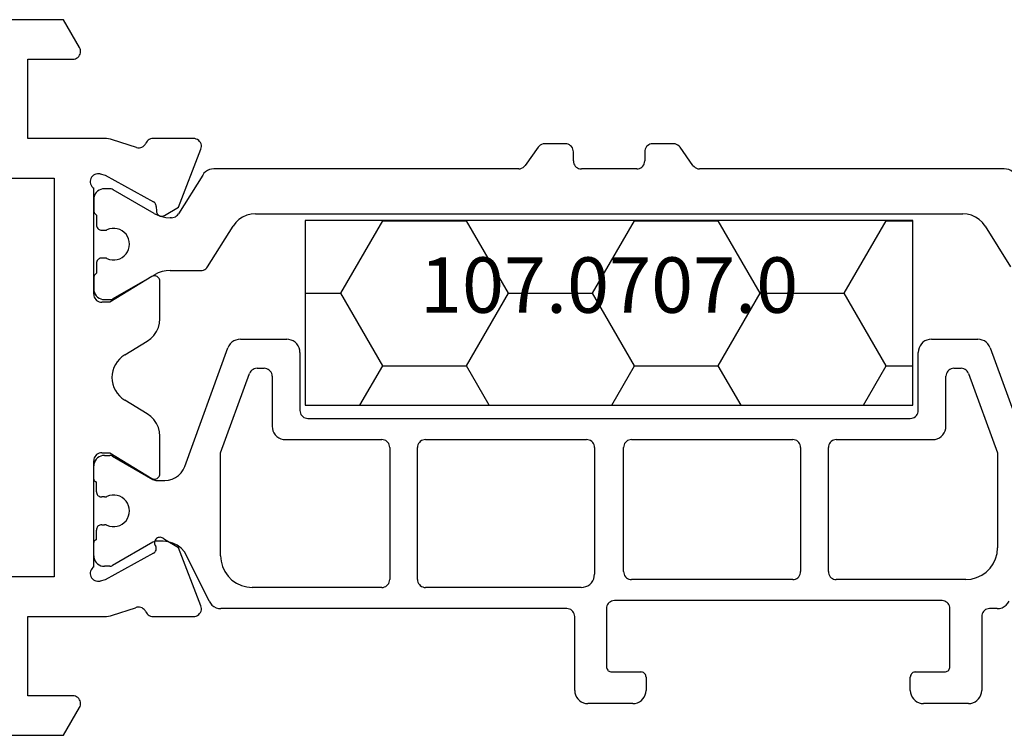
# Model space of a CAD drawing. Units: millimetres. Extents: x 0 to 1601, y -1751 to -50.
# Drawn here: x 1514 to 1551, y -397 to -370 of the extents above; entities that cross this region are included whole.
import ezdxf
from ezdxf.enums import TextEntityAlignment as Align

# ---------------------------------------------------------------- set-up
doc = ezdxf.new("R2010")
doc.units = ezdxf.units.MM
doc.layers.add('CrossSectionsProfils', color=7, linetype='Continuous')
doc.layers.add('CrossSectionsTexts', color=3, linetype='Continuous')
doc.styles.get("Standard").update_dxf_attribs({"font": 'complex.shx', "height": 60})

# ---------------------------------------------------------------- blocks, each defined once
blk = doc.blocks.new('18_18080_X', base_point=(-5740.681, -6298.256))
at = {"layer": 'CrossSectionsProfils', "color": 1}
for p, q in [((-5728.252, -6317.834), (-5723.757, -6316.198)), ((-5732.86, -6318.024), (-5731.322, -6317.063)), ((-5735.031, -6317.299), (-5735.031, -6328.834)), ((-5727.283, -6318.652), (-5724.273, -6317.556)), ((-5724.273, -6317.556), (-5720.681, -6317.556)), ((-5718.381, -6317.568), (-5718.381, -6317.856)), ((-5718.081, -6318.156), (-5715.281, -6318.156)), ((-5728.581, -6320.056), (-5728.581, -6318.303)), ((-5733.331, -6345.638), (-5733.331, -6318.873)), ((-5727.481, -6319.206), (-5727.481, -6318.934)), ((-5719.481, -6318.756), (-5719.481, -6323.656)), ((-5714.781, -6318.656), (-5714.781, -6320.356)), ((-5716.181, -6319.356), (-5718.381, -6319.356)), ((-5725.281, -6319.506), (-5727.181, -6319.506)), ((-5718.681, -6319.656), (-5718.681, -6332.056)), ((-5715.981, -6320.656), (-5715.981, -6319.556)), ((-5724.781, -6323.656), (-5724.781, -6320.006)), ((-5725.881, -6320.556), (-5728.081, -6320.556)), ((-5725.581, -6343.656), (-5725.581, -6320.856)), ((-5715.281, -6320.856), (-5715.781, -6320.856)), ((-5719.781, -6323.956), (-5724.481, -6323.956)), ((-5724.781, -6331.406), (-5724.781, -6325.306)), ((-5724.481, -6325.006), (-5719.781, -6325.006)), ((-5719.481, -6325.306), (-5719.481, -6331.406)), ((-5735.158, -6329.08), (-5735.853, -6329.566)), ((-5735.981, -6329.811), (-5735.981, -6330.605)), ((-5735.681, -6330.905), (-5735.331, -6330.905)), ((-5715.781, -6330.856), (-5715.281, -6330.856)), ((-5735.031, -6331.205), (-5735.031, -6333.305)), ((-5715.981, -6332.156), (-5715.981, -6331.056)), ((-5714.781, -6331.356), (-5714.781, -6333.056)), ((-5719.781, -6331.706), (-5724.481, -6331.706)), ((-5718.381, -6332.356), (-5716.181, -6332.356)), ((-5724.781, -6339.206), (-5724.781, -6333.106)), ((-5724.481, -6332.806), (-5719.681, -6332.806)), ((-5719.181, -6333.306), (-5719.181, -6339.206)), ((-5735.331, -6333.605), (-5735.681, -6333.605)), ((-5718.381, -6333.856), (-5718.381, -6346.944)), ((-5715.281, -6333.556), (-5718.081, -6333.556)), ((-5735.981, -6333.905), (-5735.981, -6334.699)), ((-5735.853, -6334.945), (-5735.158, -6335.431)), ((-5735.031, -6335.677), (-5735.031, -6347.211)), ((-5719.481, -6339.506), (-5724.481, -6339.506)), ((-5724.481, -6340.556), (-5719.481, -6340.556)), ((-5724.781, -6344.506), (-5724.781, -6340.856)), ((-5719.181, -6340.856), (-5719.181, -6345.756)), ((-5728.081, -6343.956), (-5725.881, -6343.956)), ((-5728.581, -6346.209), (-5728.581, -6344.456)), ((-5727.181, -6345.006), (-5725.281, -6345.006)), ((-5727.481, -6345.578), (-5727.481, -6345.306)), ((-5724.273, -6346.956), (-5727.283, -6345.86)), ((-5731.322, -6347.448), (-5732.86, -6346.486)), ((-5723.757, -6348.314), (-5728.252, -6346.679)), ((-5720.381, -6346.956), (-5724.273, -6346.956)), ((-5734.796, -6347.635), (-5733.323, -6348.555)), ((-5718.66, -6347.393), (-5720.371, -6348.232)), ((-5731.181, -6348.86), (-5731.181, -6347.702)), ((-5733.182, -6348.81), (-5733.182, -6348.871)), ((-5723.231, -6349.37), (-5723.231, -6349.066)), ((-5720.931, -6349.13), (-5720.931, -6349.37)), ((-5733.343, -6349.471), (-5734.24, -6351.025)), ((-5730.121, -6351.017), (-5731.02, -6349.46)), ((-5724.154, -6351.05), (-5723.271, -6349.52)), ((-5720.89, -6349.52), (-5720.007, -6351.05)), ((-5734.281, -6351.175), (-5734.281, -6351.354)), ((-5732.706, -6351.454), (-5732.706, -6351.343)), ((-5731.656, -6351.343), (-5731.656, -6351.454)), ((-5730.081, -6351.354), (-5730.081, -6351.167)), ((-5724.181, -6351.356), (-5724.181, -6351.15)), ((-5722.606, -6351.344), (-5722.606, -6351.456)), ((-5721.556, -6351.456), (-5721.556, -6351.344)), ((-5719.981, -6351.15), (-5719.981, -6351.356)), ((-5733.881, -6351.754), (-5733.454, -6351.754)), ((-5733.281, -6351.654), (-5732.906, -6351.654)), ((-5731.456, -6351.654), (-5731.081, -6351.654)), ((-5730.907, -6351.754), (-5730.481, -6351.754)), ((-5730.481, -6351.754), (-5730.907, -6351.754)), ((-5730.907, -6351.754), (-5730.481, -6351.754)), ((-5723.281, -6351.756), (-5723.781, -6351.756)), ((-5722.806, -6351.656), (-5723.181, -6351.656)), ((-5720.981, -6351.656), (-5721.356, -6351.656)), ((-5720.381, -6351.756), (-5720.881, -6351.756))]:
    blk.add_line(p, q, dxfattribs=at)
at = {"layer": 'CrossSectionsProfils'}
for p, q in [((-5736.181, -6347.98), (-5736.181, -6349.516)), ((-5733.585, -6348.549), (-5735.772, -6347.701)), ((-5718.489, -6347.701), (-5720.676, -6348.549)), ((-5718.081, -6349.516), (-5718.081, -6347.98)), ((-5733.264, -6349.084), (-5733.585, -6348.549)), ((-5720.676, -6348.549), (-5720.997, -6349.084)), ((-5734.791, -6351.323), (-5733.778, -6349.493)), ((-5733.607, -6349.39), (-5733.432, -6349.387)), ((-5729.358, -6349.254), (-5730.781, -6349.254)), ((-5723.481, -6349.254), (-5724.904, -6349.254)), ((-5720.483, -6349.493), (-5719.47, -6351.323)), ((-5730.951, -6349.558), (-5729.981, -6351.154)), ((-5727.985, -6350.587), (-5728.503, -6349.735)), ((-5725.758, -6349.735), (-5726.276, -6350.587)), ((-5724.281, -6351.154), (-5723.31, -6349.558)), ((-5735.835, -6350.135), (-5736.131, -6351.044)), ((-5718.13, -6351.044), (-5718.413, -6350.176)), ((-5736.181, -6351.354), (-5736.181, -6354.254)), ((-5734.839, -6351.517), (-5734.791, -6351.323)), ((-5729.981, -6351.154), (-5729.981, -6351.454)), ((-5724.281, -6351.454), (-5724.281, -6351.154)), ((-5719.47, -6351.323), (-5719.422, -6351.517)), ((-5718.081, -6354.254), (-5718.081, -6351.354)), ((-5730.281, -6351.754), (-5734.298, -6351.754)), ((-5719.963, -6351.754), (-5723.981, -6351.754)), ((-5739.631, -6352.295), (-5740.681, -6352.901)), ((-5713.581, -6352.901), (-5714.631, -6352.295)), ((-5739.181, -6354.254), (-5739.181, -6352.554)), ((-5715.081, -6352.554), (-5715.081, -6354.254)), ((-5740.681, -6352.901), (-5740.681, -6357.108)), ((-5734.681, -6373.554), (-5734.681, -6353.254)), ((-5734.681, -6353.254), (-5719.581, -6353.254)), ((-5719.581, -6353.254), (-5719.581, -6373.554)), ((-5713.581, -6357.108), (-5713.581, -6352.901)), ((-5736.181, -6354.254), (-5739.181, -6354.254)), ((-5715.081, -6354.254), (-5718.081, -6354.254))]:
    blk.add_line(p, q, dxfattribs=at)
at = {"layer": 'CrossSectionsProfils', "color": 1, "flags": 128}
for points in [[(-5734.796, -6316.875), (-5734.863, -6316.926), (-5734.921, -6316.987), (-5734.968, -6317.057), (-5735.002, -6317.134), (-5735.023, -6317.215), (-5735.031, -6317.299)], [(-5718.381, -6317.568), (-5718.389, -6317.475), (-5718.415, -6317.386), (-5718.456, -6317.303), (-5718.512, -6317.229), (-5718.581, -6317.167), (-5718.66, -6317.119)], [(-5728.252, -6317.834), (-5728.331, -6317.87), (-5728.402, -6317.92), (-5728.464, -6317.982), (-5728.514, -6318.053), (-5728.55, -6318.132), (-5728.573, -6318.217), (-5728.581, -6318.303)], [(-5719.481, -6318.756), (-5719.499, -6318.548), (-5719.553, -6318.346), (-5719.641, -6318.156), (-5719.761, -6317.985), (-5719.909, -6317.837), (-5720.081, -6317.717), (-5720.27, -6317.628), (-5720.472, -6317.574), (-5720.681, -6317.556)], [(-5718.381, -6317.856), (-5718.376, -6317.908), (-5718.362, -6317.959), (-5718.34, -6318.006), (-5718.31, -6318.049), (-5718.273, -6318.086), (-5718.231, -6318.116), (-5718.183, -6318.138), (-5718.133, -6318.151), (-5718.081, -6318.156)], [(-5732.86, -6318.024), (-5732.995, -6318.125), (-5733.111, -6318.248), (-5733.205, -6318.388), (-5733.274, -6318.541), (-5733.316, -6318.705), (-5733.331, -6318.873)], [(-5714.781, -6318.656), (-5714.788, -6318.569), (-5714.811, -6318.485), (-5714.848, -6318.406), (-5714.898, -6318.335), (-5714.959, -6318.273), (-5715.031, -6318.223), (-5715.11, -6318.186), (-5715.194, -6318.164), (-5715.281, -6318.156)], [(-5727.283, -6318.652), (-5727.331, -6318.674), (-5727.373, -6318.704), (-5727.41, -6318.741), (-5727.44, -6318.784), (-5727.462, -6318.831), (-5727.476, -6318.881), (-5727.481, -6318.934)], [(-5727.481, -6319.206), (-5727.476, -6319.258), (-5727.462, -6319.309), (-5727.44, -6319.356), (-5727.41, -6319.399), (-5727.373, -6319.436), (-5727.331, -6319.466), (-5727.283, -6319.488), (-5727.233, -6319.501), (-5727.181, -6319.506)], [(-5718.381, -6319.356), (-5718.433, -6319.361), (-5718.483, -6319.374), (-5718.531, -6319.396), (-5718.573, -6319.426), (-5718.61, -6319.463), (-5718.64, -6319.506), (-5718.662, -6319.553), (-5718.676, -6319.604), (-5718.681, -6319.656)], [(-5715.981, -6319.556), (-5715.984, -6319.521), (-5715.993, -6319.488), (-5716.007, -6319.456), (-5716.027, -6319.427), (-5716.052, -6319.403), (-5716.081, -6319.383), (-5716.112, -6319.368), (-5716.146, -6319.359), (-5716.181, -6319.356)], [(-5724.781, -6320.006), (-5724.788, -6319.919), (-5724.811, -6319.835), (-5724.848, -6319.756), (-5724.898, -6319.685), (-5724.959, -6319.623), (-5725.031, -6319.573), (-5725.11, -6319.536), (-5725.194, -6319.514), (-5725.281, -6319.506)], [(-5728.581, -6320.056), (-5728.573, -6320.143), (-5728.55, -6320.227), (-5728.514, -6320.306), (-5728.464, -6320.377), (-5728.402, -6320.439), (-5728.331, -6320.489), (-5728.252, -6320.526), (-5728.167, -6320.548), (-5728.081, -6320.556)], [(-5715.281, -6320.856), (-5715.194, -6320.848), (-5715.11, -6320.826), (-5715.031, -6320.789), (-5714.959, -6320.739), (-5714.898, -6320.677), (-5714.848, -6320.606), (-5714.811, -6320.527), (-5714.788, -6320.443), (-5714.781, -6320.356)], [(-5725.581, -6320.856), (-5725.585, -6320.804), (-5725.599, -6320.753), (-5725.621, -6320.706), (-5725.651, -6320.663), (-5725.688, -6320.626), (-5725.731, -6320.596), (-5725.778, -6320.574), (-5725.828, -6320.561), (-5725.881, -6320.556)], [(-5715.981, -6320.656), (-5715.978, -6320.691), (-5715.969, -6320.724), (-5715.954, -6320.756), (-5715.934, -6320.785), (-5715.909, -6320.809), (-5715.881, -6320.829), (-5715.849, -6320.844), (-5715.815, -6320.853), (-5715.781, -6320.856)], [(-5724.781, -6323.656), (-5724.776, -6323.708), (-5724.762, -6323.759), (-5724.74, -6323.806), (-5724.71, -6323.849), (-5724.673, -6323.886), (-5724.631, -6323.916), (-5724.583, -6323.938), (-5724.533, -6323.951), (-5724.481, -6323.956)], [(-5719.781, -6323.956), (-5719.728, -6323.951), (-5719.678, -6323.938), (-5719.631, -6323.916), (-5719.588, -6323.886), (-5719.551, -6323.849), (-5719.521, -6323.806), (-5719.499, -6323.759), (-5719.485, -6323.708), (-5719.481, -6323.656)], [(-5724.481, -6325.006), (-5724.533, -6325.011), (-5724.583, -6325.024), (-5724.631, -6325.046), (-5724.673, -6325.076), (-5724.71, -6325.113), (-5724.74, -6325.156), (-5724.762, -6325.203), (-5724.776, -6325.254), (-5724.781, -6325.306)], [(-5719.481, -6325.306), (-5719.485, -6325.254), (-5719.499, -6325.203), (-5719.521, -6325.156), (-5719.551, -6325.113), (-5719.588, -6325.076), (-5719.631, -6325.046), (-5719.678, -6325.024), (-5719.728, -6325.011), (-5719.781, -6325.006)], [(-5735.158, -6329.08), (-5735.115, -6329.042), (-5735.079, -6328.997), (-5735.052, -6328.946), (-5735.036, -6328.891), (-5735.031, -6328.834)], [(-5735.853, -6329.566), (-5735.896, -6329.603), (-5735.932, -6329.648), (-5735.959, -6329.699), (-5735.975, -6329.754), (-5735.981, -6329.811)], [(-5735.981, -6330.605), (-5735.976, -6330.657), (-5735.962, -6330.708), (-5735.94, -6330.755), (-5735.91, -6330.798), (-5735.873, -6330.835), (-5735.831, -6330.865), (-5735.783, -6330.887), (-5735.733, -6330.901), (-5735.681, -6330.905)], [(-5735.031, -6331.205), (-5735.035, -6331.153), (-5735.049, -6331.103), (-5735.071, -6331.055), (-5735.101, -6331.012), (-5735.138, -6330.975), (-5735.181, -6330.945), (-5735.228, -6330.923), (-5735.278, -6330.91), (-5735.331, -6330.905)], [(-5715.781, -6330.856), (-5715.815, -6330.859), (-5715.849, -6330.868), (-5715.881, -6330.883), (-5715.909, -6330.903), (-5715.934, -6330.927), (-5715.954, -6330.956), (-5715.969, -6330.988), (-5715.978, -6331.021), (-5715.981, -6331.056)], [(-5714.781, -6331.356), (-5714.788, -6331.269), (-5714.811, -6331.185), (-5714.848, -6331.106), (-5714.898, -6331.035), (-5714.959, -6330.973), (-5715.031, -6330.923), (-5715.11, -6330.886), (-5715.194, -6330.864), (-5715.281, -6330.856)], [(-5724.781, -6331.406), (-5724.776, -6331.458), (-5724.762, -6331.509), (-5724.74, -6331.556), (-5724.71, -6331.599), (-5724.673, -6331.636), (-5724.631, -6331.666), (-5724.583, -6331.688), (-5724.533, -6331.701), (-5724.481, -6331.706)], [(-5719.781, -6331.706), (-5719.728, -6331.701), (-5719.678, -6331.688), (-5719.631, -6331.666), (-5719.588, -6331.636), (-5719.551, -6331.599), (-5719.521, -6331.556), (-5719.499, -6331.509), (-5719.485, -6331.458), (-5719.481, -6331.406)], [(-5718.681, -6332.056), (-5718.676, -6332.108), (-5718.662, -6332.159), (-5718.64, -6332.206), (-5718.61, -6332.249), (-5718.573, -6332.286), (-5718.531, -6332.316), (-5718.483, -6332.338), (-5718.433, -6332.351), (-5718.381, -6332.356)], [(-5716.181, -6332.356), (-5716.146, -6332.353), (-5716.112, -6332.344), (-5716.081, -6332.329), (-5716.052, -6332.309), (-5716.027, -6332.285), (-5716.007, -6332.256), (-5715.993, -6332.224), (-5715.984, -6332.191), (-5715.981, -6332.156)], [(-5724.481, -6332.806), (-5724.533, -6332.811), (-5724.583, -6332.824), (-5724.631, -6332.846), (-5724.673, -6332.876), (-5724.71, -6332.913), (-5724.74, -6332.956), (-5724.762, -6333.003), (-5724.776, -6333.054), (-5724.781, -6333.106)], [(-5719.181, -6333.306), (-5719.188, -6333.219), (-5719.211, -6333.135), (-5719.248, -6333.056), (-5719.298, -6332.985), (-5719.359, -6332.923), (-5719.431, -6332.873), (-5719.51, -6332.836), (-5719.594, -6332.814), (-5719.681, -6332.806)], [(-5715.281, -6333.556), (-5715.194, -6333.548), (-5715.11, -6333.526), (-5715.031, -6333.489), (-5714.959, -6333.439), (-5714.898, -6333.377), (-5714.848, -6333.306), (-5714.811, -6333.227), (-5714.788, -6333.143), (-5714.781, -6333.056)], [(-5735.331, -6333.605), (-5735.278, -6333.601), (-5735.228, -6333.587), (-5735.181, -6333.565), (-5735.138, -6333.535), (-5735.101, -6333.498), (-5735.071, -6333.455), (-5735.049, -6333.408), (-5735.035, -6333.357), (-5735.031, -6333.305)], [(-5735.681, -6333.605), (-5735.733, -6333.61), (-5735.783, -6333.623), (-5735.831, -6333.645), (-5735.873, -6333.675), (-5735.91, -6333.712), (-5735.94, -6333.755), (-5735.962, -6333.803), (-5735.976, -6333.853), (-5735.981, -6333.905)], [(-5718.081, -6333.556), (-5718.133, -6333.561), (-5718.183, -6333.574), (-5718.231, -6333.596), (-5718.273, -6333.626), (-5718.31, -6333.663), (-5718.34, -6333.706), (-5718.362, -6333.753), (-5718.376, -6333.804), (-5718.381, -6333.856)], [(-5735.981, -6334.699), (-5735.975, -6334.756), (-5735.959, -6334.811), (-5735.932, -6334.862), (-5735.896, -6334.907), (-5735.853, -6334.945)], [(-5735.031, -6335.677), (-5735.036, -6335.619), (-5735.052, -6335.564), (-5735.079, -6335.513), (-5735.115, -6335.468), (-5735.158, -6335.431)], [(-5724.781, -6339.206), (-5724.776, -6339.258), (-5724.762, -6339.309), (-5724.74, -6339.356), (-5724.71, -6339.399), (-5724.673, -6339.436), (-5724.631, -6339.466), (-5724.583, -6339.488), (-5724.533, -6339.501), (-5724.481, -6339.506)], [(-5719.481, -6339.506), (-5719.428, -6339.501), (-5719.378, -6339.488), (-5719.331, -6339.466), (-5719.288, -6339.436), (-5719.251, -6339.399), (-5719.221, -6339.356), (-5719.199, -6339.309), (-5719.185, -6339.258), (-5719.181, -6339.206)], [(-5724.481, -6340.556), (-5724.533, -6340.561), (-5724.583, -6340.574), (-5724.631, -6340.596), (-5724.673, -6340.626), (-5724.71, -6340.663), (-5724.74, -6340.706), (-5724.762, -6340.753), (-5724.776, -6340.804), (-5724.781, -6340.856)], [(-5719.181, -6340.856), (-5719.185, -6340.804), (-5719.199, -6340.753), (-5719.221, -6340.706), (-5719.251, -6340.663), (-5719.288, -6340.626), (-5719.331, -6340.596), (-5719.378, -6340.574), (-5719.428, -6340.561), (-5719.481, -6340.556)], [(-5725.881, -6343.956), (-5725.828, -6343.951), (-5725.778, -6343.938), (-5725.731, -6343.916), (-5725.688, -6343.886), (-5725.651, -6343.849), (-5725.621, -6343.806), (-5725.599, -6343.759), (-5725.585, -6343.708), (-5725.581, -6343.656)], [(-5728.081, -6343.956), (-5728.167, -6343.964), (-5728.252, -6343.986), (-5728.331, -6344.023), (-5728.402, -6344.073), (-5728.464, -6344.135), (-5728.514, -6344.206), (-5728.55, -6344.285), (-5728.573, -6344.369), (-5728.581, -6344.456)], [(-5725.281, -6345.006), (-5725.194, -6344.998), (-5725.11, -6344.976), (-5725.031, -6344.939), (-5724.959, -6344.889), (-5724.898, -6344.827), (-5724.848, -6344.756), (-5724.811, -6344.677), (-5724.788, -6344.593), (-5724.781, -6344.506)], [(-5727.181, -6345.006), (-5727.233, -6345.011), (-5727.283, -6345.024), (-5727.331, -6345.046), (-5727.373, -6345.076), (-5727.41, -6345.113), (-5727.44, -6345.156), (-5727.462, -6345.203), (-5727.476, -6345.254), (-5727.481, -6345.306)], [(-5733.331, -6345.638), (-5733.316, -6345.806), (-5733.274, -6345.969), (-5733.205, -6346.123), (-5733.111, -6346.263), (-5732.995, -6346.385), (-5732.86, -6346.486)], [(-5727.481, -6345.578), (-5727.476, -6345.631), (-5727.462, -6345.681), (-5727.44, -6345.728), (-5727.41, -6345.771), (-5727.373, -6345.808), (-5727.331, -6345.838), (-5727.283, -6345.86)], [(-5720.381, -6346.956), (-5720.172, -6346.938), (-5719.97, -6346.884), (-5719.781, -6346.795), (-5719.609, -6346.675), (-5719.461, -6346.527), (-5719.341, -6346.356), (-5719.253, -6346.166), (-5719.199, -6345.964), (-5719.181, -6345.756)], [(-5728.581, -6346.209), (-5728.573, -6346.296), (-5728.55, -6346.38), (-5728.514, -6346.459), (-5728.464, -6346.53), (-5728.402, -6346.592), (-5728.331, -6346.642), (-5728.252, -6346.679)], [(-5735.031, -6347.211), (-5735.023, -6347.295), (-5735.002, -6347.377), (-5734.968, -6347.454), (-5734.921, -6347.524), (-5734.863, -6347.585), (-5734.796, -6347.635)], [(-5718.66, -6347.393), (-5718.581, -6347.345), (-5718.512, -6347.283), (-5718.456, -6347.209), (-5718.415, -6347.126), (-5718.389, -6347.037), (-5718.381, -6346.944)], [(-5731.181, -6347.702), (-5731.185, -6347.652), (-5731.197, -6347.603), (-5731.218, -6347.557), (-5731.246, -6347.515), (-5731.281, -6347.478), (-5731.322, -6347.448)], [(-5723.231, -6349.066), (-5723.243, -6348.927), (-5723.279, -6348.793), (-5723.338, -6348.666), (-5723.418, -6348.552), (-5723.516, -6348.453), (-5723.631, -6348.373), (-5723.757, -6348.314)], [(-5720.371, -6348.232), (-5720.529, -6348.328), (-5720.667, -6348.453), (-5720.779, -6348.6), (-5720.862, -6348.766), (-5720.913, -6348.945), (-5720.931, -6349.13)], [(-5733.182, -6348.81), (-5733.187, -6348.759), (-5733.199, -6348.71), (-5733.22, -6348.664), (-5733.248, -6348.622), (-5733.283, -6348.586), (-5733.323, -6348.555)], [(-5733.343, -6349.471), (-5733.274, -6349.33), (-5733.223, -6349.181), (-5733.193, -6349.027), (-5733.182, -6348.871)], [(-5731.181, -6348.86), (-5731.17, -6349.016), (-5731.14, -6349.17), (-5731.089, -6349.319), (-5731.02, -6349.46)], [(-5723.271, -6349.52), (-5723.253, -6349.485), (-5723.241, -6349.448), (-5723.233, -6349.409), (-5723.231, -6349.37)], [(-5720.931, -6349.37), (-5720.928, -6349.409), (-5720.92, -6349.448), (-5720.908, -6349.485), (-5720.89, -6349.52)], [(-5732.181, -6350.404), (-5732.28, -6350.413), (-5732.378, -6350.438), (-5732.469, -6350.478), (-5732.553, -6350.534), (-5732.626, -6350.602), (-5732.687, -6350.682), (-5732.733, -6350.771), (-5732.764, -6350.866), (-5732.779, -6350.965), (-5732.777, -6351.066), (-5732.759, -6351.164), (-5732.724, -6351.258)], [(-5731.637, -6351.258), (-5731.602, -6351.164), (-5731.584, -6351.066), (-5731.582, -6350.965), (-5731.597, -6350.866), (-5731.628, -6350.771), (-5731.675, -6350.682), (-5731.735, -6350.602), (-5731.808, -6350.534), (-5731.892, -6350.478), (-5731.984, -6350.438), (-5732.081, -6350.413), (-5732.181, -6350.404)], [(-5734.24, -6351.025), (-5734.258, -6351.06), (-5734.27, -6351.097), (-5734.278, -6351.136), (-5734.281, -6351.175)], [(-5730.081, -6351.167), (-5730.083, -6351.128), (-5730.091, -6351.089), (-5730.103, -6351.052), (-5730.121, -6351.017)], [(-5734.281, -6351.354), (-5734.274, -6351.424), (-5734.256, -6351.491), (-5734.227, -6351.554), (-5734.187, -6351.612), (-5734.138, -6351.661), (-5734.081, -6351.701), (-5734.017, -6351.73), (-5733.95, -6351.748), (-5733.881, -6351.754)], [(-5732.706, -6351.343), (-5732.707, -6351.321), (-5732.71, -6351.299), (-5732.716, -6351.278), (-5732.724, -6351.258)], [(-5731.637, -6351.258), (-5731.645, -6351.278), (-5731.651, -6351.299), (-5731.654, -6351.321), (-5731.656, -6351.343)], [(-5730.481, -6351.754), (-5730.411, -6351.748), (-5730.344, -6351.73), (-5730.281, -6351.701), (-5730.223, -6351.661), (-5730.174, -6351.612), (-5730.134, -6351.554), (-5730.105, -6351.491), (-5730.087, -6351.424), (-5730.081, -6351.354)], [(-5724.154, -6351.05), (-5724.165, -6351.073), (-5724.174, -6351.098), (-5724.179, -6351.124), (-5724.181, -6351.15)], [(-5724.181, -6351.356), (-5724.174, -6351.425), (-5724.156, -6351.493), (-5724.127, -6351.556), (-5724.087, -6351.613), (-5724.038, -6351.662), (-5723.981, -6351.702), (-5723.917, -6351.732), (-5723.85, -6351.75), (-5723.781, -6351.756)], [(-5722.606, -6351.344), (-5722.607, -6351.322), (-5722.61, -6351.301), (-5722.616, -6351.28), (-5722.624, -6351.26)], [(-5721.537, -6351.26), (-5721.545, -6351.28), (-5721.551, -6351.301), (-5721.554, -6351.322), (-5721.556, -6351.344)], [(-5720.381, -6351.756), (-5720.311, -6351.75), (-5720.244, -6351.732), (-5720.181, -6351.702), (-5720.123, -6351.662), (-5720.074, -6351.613), (-5720.034, -6351.556), (-5720.005, -6351.493), (-5719.987, -6351.425), (-5719.981, -6351.356)], [(-5719.981, -6351.15), (-5719.982, -6351.124), (-5719.987, -6351.098), (-5719.996, -6351.073), (-5720.007, -6351.05)], [(-5733.454, -6351.754), (-5733.419, -6351.751), (-5733.385, -6351.742), (-5733.354, -6351.728), (-5733.325, -6351.708), (-5733.301, -6351.683), (-5733.281, -6351.654)], [(-5732.906, -6351.654), (-5732.871, -6351.651), (-5732.837, -6351.642), (-5732.806, -6351.628), (-5732.777, -6351.608), (-5732.752, -6351.583), (-5732.732, -6351.554), (-5732.718, -6351.523), (-5732.709, -6351.489), (-5732.706, -6351.454)], [(-5731.656, -6351.454), (-5731.653, -6351.489), (-5731.644, -6351.523), (-5731.629, -6351.554), (-5731.609, -6351.583), (-5731.584, -6351.608), (-5731.556, -6351.628), (-5731.524, -6351.642), (-5731.49, -6351.651), (-5731.456, -6351.654)], [(-5731.081, -6351.654), (-5731.061, -6351.683), (-5731.036, -6351.708), (-5731.007, -6351.728), (-5730.976, -6351.742), (-5730.942, -6351.751), (-5730.907, -6351.754)], [(-5723.281, -6351.756), (-5723.263, -6351.755), (-5723.246, -6351.75), (-5723.231, -6351.743), (-5723.216, -6351.733), (-5723.204, -6351.72), (-5723.194, -6351.706), (-5723.187, -6351.69), (-5723.182, -6351.673), (-5723.181, -6351.656)], [(-5722.806, -6351.656), (-5722.771, -6351.653), (-5722.737, -6351.644), (-5722.706, -6351.629), (-5722.677, -6351.609), (-5722.652, -6351.585), (-5722.632, -6351.556), (-5722.618, -6351.524), (-5722.609, -6351.491), (-5722.606, -6351.456)], [(-5721.556, -6351.456), (-5721.553, -6351.491), (-5721.544, -6351.524), (-5721.529, -6351.556), (-5721.509, -6351.585), (-5721.484, -6351.609), (-5721.456, -6351.629), (-5721.424, -6351.644), (-5721.39, -6351.653), (-5721.356, -6351.656)], [(-5720.981, -6351.656), (-5720.979, -6351.673), (-5720.975, -6351.69), (-5720.967, -6351.706), (-5720.957, -6351.72), (-5720.945, -6351.733), (-5720.931, -6351.743), (-5720.915, -6351.75), (-5720.898, -6351.755), (-5720.881, -6351.756)]]:
    blk.add_lwpolyline(points, dxfattribs=at)
at = {"layer": 'CrossSectionsProfils', "flags": 128}
for points in [[(-5735.772, -6347.701), (-5735.823, -6347.686), (-5735.875, -6347.68), (-5735.928, -6347.684), (-5735.979, -6347.697), (-5736.028, -6347.719), (-5736.071, -6347.749), (-5736.109, -6347.786), (-5736.14, -6347.829), (-5736.162, -6347.877), (-5736.176, -6347.928), (-5736.181, -6347.98)], [(-5718.081, -6347.98), (-5718.085, -6347.928), (-5718.099, -6347.877), (-5718.122, -6347.829), (-5718.152, -6347.786), (-5718.19, -6347.749), (-5718.234, -6347.719), (-5718.282, -6347.697), (-5718.333, -6347.684), (-5718.386, -6347.68), (-5718.438, -6347.686), (-5718.489, -6347.701)], [(-5733.432, -6349.387), (-5733.397, -6349.383), (-5733.363, -6349.373), (-5733.332, -6349.358), (-5733.304, -6349.338), (-5733.28, -6349.313), (-5733.26, -6349.284), (-5733.246, -6349.252), (-5733.238, -6349.218), (-5733.235, -6349.183), (-5733.239, -6349.148), (-5733.249, -6349.115), (-5733.264, -6349.084)], [(-5720.997, -6349.084), (-5721.025, -6349.109), (-5721.047, -6349.138), (-5721.064, -6349.171), (-5721.075, -6349.206), (-5721.08, -6349.243), (-5721.077, -6349.28), (-5721.069, -6349.316), (-5721.054, -6349.35), (-5721.033, -6349.38), (-5721.007, -6349.407), (-5720.977, -6349.428), (-5720.943, -6349.444), (-5720.908, -6349.454), (-5720.871, -6349.457), (-5720.834, -6349.453), (-5720.798, -6349.443), (-5720.765, -6349.427), (-5720.735, -6349.405)], [(-5736.181, -6349.516), (-5736.177, -6349.565), (-5736.165, -6349.612), (-5736.145, -6349.657), (-5736.118, -6349.699), (-5736.085, -6349.735), (-5736.047, -6349.766), (-5736.003, -6349.789)], [(-5733.607, -6349.39), (-5733.641, -6349.394), (-5733.675, -6349.403), (-5733.706, -6349.418), (-5733.734, -6349.439), (-5733.758, -6349.464), (-5733.778, -6349.493)], [(-5730.781, -6349.254), (-5730.816, -6349.258), (-5730.85, -6349.267), (-5730.882, -6349.282), (-5730.91, -6349.302), (-5730.935, -6349.327), (-5730.955, -6349.356), (-5730.969, -6349.389), (-5730.978, -6349.423), (-5730.981, -6349.458), (-5730.977, -6349.493), (-5730.967, -6349.527), (-5730.951, -6349.558)], [(-5728.503, -6349.735), (-5728.604, -6349.597), (-5728.727, -6349.479), (-5728.867, -6349.383), (-5729.023, -6349.312), (-5729.188, -6349.269), (-5729.358, -6349.254)], [(-5724.904, -6349.254), (-5725.073, -6349.269), (-5725.238, -6349.312), (-5725.394, -6349.383), (-5725.535, -6349.479), (-5725.657, -6349.597), (-5725.758, -6349.735)], [(-5723.31, -6349.558), (-5723.294, -6349.527), (-5723.284, -6349.493), (-5723.281, -6349.458), (-5723.283, -6349.423), (-5723.292, -6349.389), (-5723.306, -6349.356), (-5723.326, -6349.327), (-5723.351, -6349.302), (-5723.38, -6349.282), (-5723.411, -6349.267), (-5723.445, -6349.258), (-5723.481, -6349.254)], [(-5720.483, -6349.493), (-5720.504, -6349.463), (-5720.529, -6349.437), (-5720.559, -6349.416), (-5720.592, -6349.401), (-5720.628, -6349.392), (-5720.664, -6349.39), (-5720.7, -6349.394), (-5720.735, -6349.405)], [(-5718.258, -6349.789), (-5718.215, -6349.766), (-5718.176, -6349.735), (-5718.143, -6349.699), (-5718.116, -6349.657), (-5718.097, -6349.612), (-5718.085, -6349.565), (-5718.081, -6349.516)], [(-5735.835, -6350.135), (-5735.827, -6350.084), (-5735.828, -6350.032), (-5735.838, -6349.981), (-5735.857, -6349.932), (-5735.883, -6349.887), (-5735.917, -6349.848), (-5735.958, -6349.815), (-5736.003, -6349.789)], [(-5718.258, -6349.789), (-5718.302, -6349.814), (-5718.342, -6349.846), (-5718.376, -6349.885), (-5718.403, -6349.928), (-5718.422, -6349.976), (-5718.432, -6350.026), (-5718.435, -6350.077), (-5718.428, -6350.127), (-5718.413, -6350.176)], [(-5736.131, -6351.044), (-5736.153, -6351.12), (-5736.168, -6351.197), (-5736.177, -6351.275), (-5736.181, -6351.354)], [(-5718.081, -6351.354), (-5718.084, -6351.275), (-5718.093, -6351.197), (-5718.108, -6351.12), (-5718.13, -6351.044)], [(-5734.839, -6351.517), (-5734.847, -6351.569), (-5734.846, -6351.621), (-5734.836, -6351.673), (-5734.817, -6351.721), (-5734.79, -6351.766), (-5734.756, -6351.806), (-5734.715, -6351.839), (-5734.669, -6351.864), (-5734.619, -6351.881), (-5734.567, -6351.889), (-5734.515, -6351.887), (-5734.463, -6351.877), (-5734.414, -6351.858), (-5734.37, -6351.83), (-5734.33, -6351.796), (-5734.298, -6351.754)], [(-5730.281, -6351.754), (-5730.228, -6351.75), (-5730.178, -6351.736), (-5730.131, -6351.714), (-5730.088, -6351.684), (-5730.051, -6351.647), (-5730.021, -6351.604), (-5729.999, -6351.557), (-5729.985, -6351.507), (-5729.981, -6351.454)], [(-5724.281, -6351.454), (-5724.276, -6351.507), (-5724.262, -6351.557), (-5724.24, -6351.604), (-5724.21, -6351.647), (-5724.173, -6351.684), (-5724.131, -6351.714), (-5724.083, -6351.736), (-5724.033, -6351.75), (-5723.981, -6351.754)], [(-5719.963, -6351.754), (-5719.931, -6351.796), (-5719.891, -6351.83), (-5719.847, -6351.858), (-5719.798, -6351.877), (-5719.746, -6351.887), (-5719.694, -6351.889), (-5719.642, -6351.881), (-5719.592, -6351.864), (-5719.546, -6351.839), (-5719.506, -6351.806), (-5719.471, -6351.766), (-5719.444, -6351.721), (-5719.425, -6351.673), (-5719.415, -6351.621), (-5719.414, -6351.569), (-5719.422, -6351.517)], [(-5739.181, -6352.554), (-5739.185, -6352.502), (-5739.199, -6352.452), (-5739.221, -6352.404), (-5739.251, -6352.362), (-5739.288, -6352.325), (-5739.331, -6352.295), (-5739.378, -6352.273), (-5739.428, -6352.259), (-5739.481, -6352.254), (-5739.533, -6352.259), (-5739.583, -6352.273), (-5739.631, -6352.295)], [(-5714.631, -6352.295), (-5714.678, -6352.273), (-5714.728, -6352.259), (-5714.781, -6352.254), (-5714.833, -6352.259), (-5714.883, -6352.273), (-5714.931, -6352.295), (-5714.973, -6352.325), (-5715.01, -6352.362), (-5715.04, -6352.404), (-5715.062, -6352.452), (-5715.076, -6352.502), (-5715.081, -6352.554)]]:
    blk.add_lwpolyline(points, dxfattribs=at)
at = {"layer": 'CrossSectionsProfils'}
blk.add_arc((-5727.131, -6350.067), 1, 211.3118, 328.6882, dxfattribs=at)
at = {"layer": 'CrossSectionsProfils', "color": 1}
blk.add_arc((-5722.081, -6351.006), 0.6, 334.9922, 205.0078, dxfattribs=at)
blk = doc.blocks.new('107_0707_0_TEXT', base_point=(-34, -375.4))
at = {"layer": 'CrossSectionsTexts'}
blk.add_text('107.0707.0', height=2.1, dxfattribs=at).set_placement((-34, -381.1), align=Align.CENTER)
blk = doc.blocks.new('107_0707_0', base_point=(2360.35, 1581.304))
at = {"layer": 'CrossSectionsProfils', "color": 1}
for p, q in [((2348.85, 1579.104), (2348.85, 1572.104)), ((2371.85, 1579.104), (2348.85, 1579.104)), ((2351.783, 1579.092), (2351.777, 1579.104)), ((2354.958, 1579.092), (2354.965, 1579.104)), ((2361.308, 1579.092), (2361.302, 1579.104)), ((2364.483, 1579.092), (2364.49, 1579.104)), ((2370.833, 1579.092), (2370.827, 1579.104)), ((2371.85, 1572.104), (2371.85, 1579.104)), ((2350.196, 1576.343), (2351.783, 1579.092)), ((2351.783, 1579.092), (2354.958, 1579.092)), ((2356.546, 1576.343), (2354.958, 1579.092)), ((2359.721, 1576.343), (2361.308, 1579.092)), ((2361.308, 1579.092), (2364.483, 1579.092)), ((2366.071, 1576.343), (2364.483, 1579.092)), ((2369.246, 1576.343), (2370.833, 1579.092)), ((2370.833, 1579.092), (2371.85, 1579.092)), ((2348.85, 1576.343), (2350.196, 1576.343)), ((2351.783, 1573.593), (2350.196, 1576.343)), ((2354.958, 1573.593), (2356.546, 1576.343)), ((2356.546, 1576.343), (2359.721, 1576.343)), ((2361.308, 1573.593), (2359.721, 1576.343)), ((2364.483, 1573.593), (2366.071, 1576.343)), ((2366.071, 1576.343), (2369.246, 1576.343)), ((2370.833, 1573.593), (2369.246, 1576.343)), ((2350.924, 1572.104), (2351.783, 1573.593)), ((2351.783, 1573.593), (2354.958, 1573.593)), ((2355.818, 1572.104), (2354.958, 1573.593)), ((2360.449, 1572.104), (2361.308, 1573.593)), ((2361.308, 1573.593), (2364.483, 1573.593)), ((2365.343, 1572.104), (2364.483, 1573.593)), ((2369.974, 1572.104), (2370.833, 1573.593)), ((2370.833, 1573.593), (2371.85, 1573.593)), ((2348.85, 1572.104), (2371.85, 1572.104))]:
    blk.add_line(p, q, dxfattribs=at)
blk = doc.blocks.new('CS_11VERT1', base_point=(0, -370))
at = {"layer": 'CrossSectionsProfils', "rotation": 270}
blk.add_blockref('18_18080_X', (0, -370), dxfattribs=at)
at = {"layer": 'CrossSectionsProfils'}
blk.add_blockref('107_0707_0', (-34, -375.4), dxfattribs=at)
at = {"layer": 'CrossSectionsTexts'}
blk.add_blockref('107_0707_0_TEXT', (-34, -375.4), dxfattribs=at)

msp = doc.modelspace()

# ---------------------------------------------------------------- block references
msp.add_blockref('CS_11VERT1', (1570, -370))
at = {"layer": 'CrossSectionsProfils', "rotation": 270}
msp.add_blockref('18_18080_X', (1570, -370), dxfattribs=at)
at = {"layer": 'CrossSectionsProfils'}
msp.add_blockref('107_0707_0', (1536, -375.4), dxfattribs=at)
at = {"layer": 'CrossSectionsTexts'}
msp.add_blockref('107_0707_0_TEXT', (1536, -375.4), dxfattribs=at)

doc.saveas('drawing.dxf')
